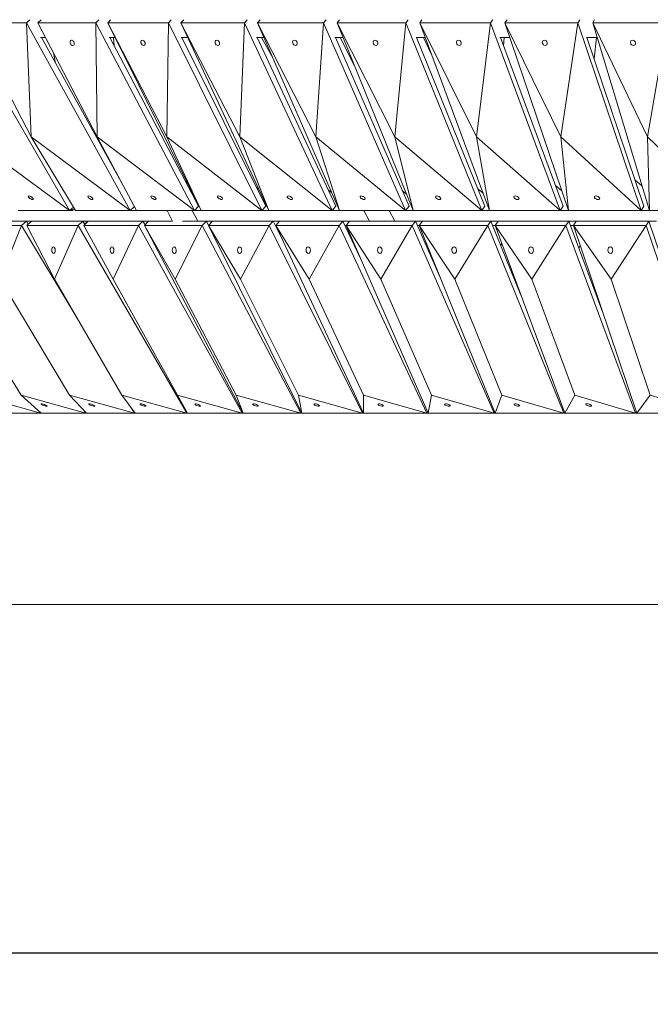
# Model space of a CAD drawing. Units: millimetres. Extents: x -605613281 to 17, y -1703671693 to 113.
# Drawn here: x -605612283 to -605612113, y -1703669865 to -1703669600 of the extents above; entities that cross this region are included whole.
import ezdxf

# ---------------------------------------------------------------- set-up
doc = ezdxf.new("R2010")
doc.units = ezdxf.units.MM
doc.layers.get('0').update_dxf_attribs({"lineweight": 9, "true_color": 0x1c1c1c})
doc.layers.get('Defpoints').update_dxf_attribs({"color": 3, "lineweight": 0})
doc.styles.add('2F обычный', font='Montserrat-Light.ttf', dxfattribs={"width": 0.8})
doc.dimstyles.new('stroitelniy3', dxfattribs={"dimtxt": 80, "dimasz": 30, "dimexe": 5, "dimexo": 10, "dimgap": 20, "dimtad": 1, "dimtoh": 1, "dimdec": 0, "dimrnd": 5, "dimtxsty": '2F обычный', "dimblk": 'ARCHTICK', "dimcen": 0.09, "dimdle": 2, "dimadec": 0, "dimazin": 2, "dimtfac": 1, "dimtdec": 0, "dimtmove": 1, "dimatfit": 3, "dimfxl": 10, "dimtfill": 1, "dimtolj": 1, "dimtzin": 0, "dimarcsym": 1})

# ---------------------------------------------------------------- blocks, each defined once
blk = doc.blocks.new('_ArchTick')
at = {"color": 0, "linetype": 'ByBlock', "const_width": 0.15}
blk.add_lwpolyline([(-0.5, -0.5), (0.5, 0.5)], dxfattribs=at)
blk = doc.blocks.new('*D203')
at = {"color": 0, "lineweight": -2, "transparency": 16777216}
for p, q in [((-605612416.45, -1703669610.89), (-605612416.45, -1703669856.43)), ((-605611414.7, -1703669611.03), (-605611414.7, -1703669856.43)), ((-605612418.45, -1703669851.43), (-605611412.7, -1703669851.43))]:
    blk.add_line(p, q, dxfattribs=at)
at = {"layer": 'Defpoints', "color": 0, "lineweight": 30, "transparency": 16777216}
for p in [(-605612416.45, -1703669600.89, 430.01), (-605611414.7, -1703669601.03, 430.01), (-605611414.7, -1703669851.43)]:
    blk.add_point(p, dxfattribs=at)
at = {"color": 0, "lineweight": -2, "transparency": 16777216, "xscale": 25, "yscale": 25, "zscale": 25, "rotation": 180}
blk.add_blockref('_ArchTick', (-605612416.45, -1703669851.43), dxfattribs=at)
at = {"color": 0, "lineweight": -2, "transparency": 16777216, "xscale": 25, "yscale": 25, "zscale": 25}
blk.add_blockref('_ArchTick', (-605611414.7, -1703669851.43), dxfattribs=at)
at = {"color": 0, "transparency": 16777216, "insert": (-605611915.58, -1703669806.07), "char_height": 50, "attachment_point": 5, "style": '2F обычный', "bg_fill": 3, "box_fill_scale": 1.1, "bg_fill_color": 256, "bg_fill_true_color": 13158600, "bg_fill_transparency": 0}
blk.add_mtext('\\A1;1000', dxfattribs=at)

msp = doc.modelspace()

# ---------------------------------------------------------------- linework, layer by layer
at = {"color": 0, "linetype": 'Continuous', "lineweight": 0}
for p, q in [((-605612280.99, -1703669600.89), (-605612280.11, -1703669600.01)), ((-605612277.93, -1703669600.89), (-605612277.1, -1703669600.01)), ((-605612262.38, -1703669600.89), (-605612261.54, -1703669600.01)), ((-605612259.15, -1703669600.89), (-605612258.36, -1703669600.01)), ((-605612242.8, -1703669600.89), (-605612242.01, -1703669600.01)), ((-605612239.42, -1703669600.89), (-605612238.68, -1703669600.01)), ((-605612222.33, -1703669600.89), (-605612221.58, -1703669600.01)), ((-605612218.8, -1703669600.89), (-605612218.1, -1703669600.01)), ((-605612201, -1703669600.89), (-605612200.3, -1703669600.01)), ((-605612197.34, -1703669600.89), (-605612196.69, -1703669600.01)), ((-605612178.89, -1703669600.89), (-605612178.24, -1703669600.01)), ((-605612175.1, -1703669600.89), (-605612174.5, -1703669600.01)), ((-605612156.04, -1703669600.89), (-605612155.45, -1703669600.01)), ((-605612152.14, -1703669600.89), (-605612151.6, -1703669600.01)), ((-605612132.53, -1703669600.89), (-605612132, -1703669600.01)), ((-605612128.52, -1703669600.89), (-605612128.04, -1703669600.01)), ((-605612298.6, -1703669600.89), (-605612269.4, -1703669651.45)), ((-605612295.71, -1703669600.89), (-605612280.99, -1703669600.89)), ((-605612295.71, -1703669600.89), (-605612279.76, -1703669631.54)), ((-605612280.99, -1703669600.89), (-605612253.07, -1703669651.45)), ((-605612280.99, -1703669600.89), (-605612279.76, -1703669631.54)), ((-605612277.93, -1703669600.89), (-605612262.38, -1703669600.89)), ((-605612277.93, -1703669600.89), (-605612261.98, -1703669631.54)), ((-605612262.38, -1703669600.89), (-605612235.81, -1703669651.45)), ((-605612262.38, -1703669600.89), (-605612261.98, -1703669631.54)), ((-605612234.01, -1703669651.45), (-605612259.15, -1703669600.89)), ((-605612259.15, -1703669600.89), (-605612242.8, -1703669600.89)), ((-605612259.15, -1703669600.89), (-605612243.24, -1703669631.54)), ((-605612242.8, -1703669600.89), (-605612243.24, -1703669631.54)), ((-605612242.8, -1703669600.89), (-605612217.66, -1703669651.45)), ((-605612215.77, -1703669651.45), (-605612239.42, -1703669600.89)), ((-605612239.42, -1703669600.89), (-605612222.33, -1703669600.89)), ((-605612239.42, -1703669600.89), (-605612223.6, -1703669631.54)), ((-605612222.33, -1703669600.89), (-605612223.6, -1703669631.54)), ((-605612222.33, -1703669600.89), (-605612198.68, -1703669651.45)), ((-605612196.71, -1703669651.45), (-605612218.8, -1703669600.89)), ((-605612218.8, -1703669600.89), (-605612201, -1703669600.89)), ((-605612218.8, -1703669600.89), (-605612203.1, -1703669631.54)), ((-605612201, -1703669600.89), (-605612203.1, -1703669631.54)), ((-605612201, -1703669600.89), (-605612178.91, -1703669651.45)), ((-605612176.87, -1703669651.45), (-605612197.34, -1703669600.89)), ((-605612197.34, -1703669600.89), (-605612178.89, -1703669600.89)), ((-605612197.34, -1703669600.89), (-605612181.81, -1703669631.54)), ((-605612178.89, -1703669600.89), (-605612181.81, -1703669631.54)), ((-605612178.89, -1703669600.89), (-605612158.42, -1703669651.45)), ((-605612156.31, -1703669651.45), (-605612175.1, -1703669600.89)), ((-605612175.1, -1703669600.89), (-605612156.04, -1703669600.89)), ((-605612175.1, -1703669600.89), (-605612159.79, -1703669631.54)), ((-605612156.04, -1703669600.89), (-605612159.79, -1703669631.54)), ((-605612156.04, -1703669600.89), (-605612137.25, -1703669651.45)), ((-605612135.08, -1703669651.45), (-605612152.14, -1703669600.89)), ((-605612152.14, -1703669600.89), (-605612132.53, -1703669600.89)), ((-605612152.14, -1703669600.89), (-605612137.08, -1703669631.54)), ((-605612132.53, -1703669600.89), (-605612137.08, -1703669631.54)), ((-605612132.53, -1703669600.89), (-605612115.47, -1703669651.45)), ((-605612113.24, -1703669651.45), (-605612128.52, -1703669600.89)), ((-605612128.52, -1703669600.89), (-605612108.42, -1703669600.89)), ((-605612128.52, -1703669600.89), (-605612113.77, -1703669631.54)), ((-605612108.42, -1703669600.89), (-605612113.77, -1703669631.54)), ((-605612277.2, -1703669604.79), (-605612275.9, -1703669604.79)), ((-605612255.41, -1703669643.86), (-605612276.98, -1703669604.79)), ((-605612258.77, -1703669604.79), (-605612257.21, -1703669604.79)), ((-605612234.67, -1703669650.26), (-605612258.56, -1703669604.79)), ((-605612257.62, -1703669604.79), (-605612257.4, -1703669607.01)), ((-605612239.39, -1703669604.79), (-605612237.6, -1703669604.79)), ((-605612216.59, -1703669650.26), (-605612239.19, -1703669604.79)), ((-605612219.11, -1703669604.79), (-605612217.09, -1703669604.79)), ((-605612197.67, -1703669650.26), (-605612218.93, -1703669604.79)), ((-605612217.7, -1703669604.79), (-605612214.61, -1703669610.47)), ((-605612198, -1703669604.79), (-605612195.76, -1703669604.79)), ((-605612177.97, -1703669650.26), (-605612197.83, -1703669604.79)), ((-605612196.54, -1703669604.79), (-605612192.64, -1703669612.48)), ((-605612176.1, -1703669604.79), (-605612173.64, -1703669604.79)), ((-605612157.55, -1703669650.26), (-605612175.95, -1703669604.79)), ((-605612174.07, -1703669604.79), (-605612172.02, -1703669609.17)), ((-605612153.49, -1703669604.79), (-605612150.82, -1703669604.79)), ((-605612136.45, -1703669650.26), (-605612153.35, -1703669604.79)), ((-605612152.35, -1703669604.79), (-605612152.52, -1703669607.02)), ((-605612130.22, -1703669604.79), (-605612127.34, -1703669604.79)), ((-605612114.75, -1703669650.26), (-605612130.08, -1703669604.79)), ((-605612127.52, -1703669604.79), (-605612128.16, -1703669610.51)), ((-605612273.62, -1703669609.16), (-605612273.32, -1703669611.44)), ((-605612269.4, -1703669651.45), (-605612296.54, -1703669631.54)), ((-605612253.07, -1703669651.45), (-605612279.76, -1703669631.54)), ((-605612267.79, -1703669651.45), (-605612279.76, -1703669631.54)), ((-605612235.81, -1703669651.45), (-605612261.98, -1703669631.54)), ((-605612251.36, -1703669651.45), (-605612261.98, -1703669631.54)), ((-605612217.66, -1703669651.45), (-605612243.24, -1703669631.54)), ((-605612234.01, -1703669651.45), (-605612243.24, -1703669631.54)), ((-605612198.68, -1703669651.45), (-605612223.6, -1703669631.54)), ((-605612215.77, -1703669651.45), (-605612223.6, -1703669631.54)), ((-605612178.91, -1703669651.45), (-605612203.1, -1703669631.54)), ((-605612196.71, -1703669651.45), (-605612203.1, -1703669631.54)), ((-605612158.42, -1703669651.45), (-605612181.81, -1703669631.54)), ((-605612176.87, -1703669651.45), (-605612181.81, -1703669631.54)), ((-605612137.25, -1703669651.45), (-605612159.79, -1703669631.54)), ((-605612156.31, -1703669651.45), (-605612159.79, -1703669631.54)), ((-605612115.47, -1703669651.45), (-605612137.08, -1703669631.54)), ((-605612135.08, -1703669651.45), (-605612137.08, -1703669631.54)), ((-605612093.14, -1703669651.45), (-605612113.77, -1703669631.54)), ((-605612113.24, -1703669651.45), (-605612113.77, -1703669631.54)), ((-605612256.71, -1703669641.43), (-605612256.78, -1703669641.37)), ((-605612237.75, -1703669643.92), (-605612238.15, -1703669643.63)), ((-605612218.52, -1703669645.59), (-605612219.13, -1703669645.13)), ((-605612136.9, -1703669646.04), (-605612138.52, -1703669644.7)), ((-605612115.26, -1703669644.77), (-605612117.15, -1703669643.12)), ((-605612198.84, -1703669646.58), (-605612199.68, -1703669645.95)), ((-605612178.69, -1703669646.97), (-605612179.77, -1703669646.13)), ((-605612158.04, -1703669646.78), (-605612159.39, -1703669645.7)), ((-605612269.4, -1703669651.45), (-605612268.38, -1703669650.47)), ((-605612253.07, -1703669651.45), (-605612251.96, -1703669650.34)), ((-605612235.81, -1703669651.45), (-605612234.67, -1703669650.26)), ((-605612217.66, -1703669651.45), (-605612216.59, -1703669650.26)), ((-605612198.68, -1703669651.45), (-605612197.67, -1703669650.26)), ((-605612178.91, -1703669651.45), (-605612177.97, -1703669650.26)), ((-605612158.42, -1703669651.45), (-605612157.55, -1703669650.26)), ((-605612137.25, -1703669651.45), (-605612136.45, -1703669650.26)), ((-605612115.47, -1703669651.45), (-605612114.75, -1703669650.26)), ((-605612269.4, -1703669651.45), (-605612283.24, -1703669651.45)), ((-605612268.62, -1703669651.45), (-605612269.4, -1703669651.45)), ((-605612268.62, -1703669651.45), (-605612269.07, -1703669651.13)), ((-605612268.92, -1703669651), (-605612268.62, -1703669651.45)), ((-605612268.62, -1703669651.45), (-605612268.06, -1703669651)), ((-605612253.07, -1703669651.45), (-605612267.79, -1703669651.45)), ((-605612251.36, -1703669651.45), (-605612253.07, -1703669651.45)), ((-605612235.81, -1703669651.45), (-605612251.36, -1703669651.45)), ((-605612241.66, -1703669654.28), (-605612243.17, -1703669651.45)), ((-605612234.87, -1703669654.28), (-605612236.37, -1703669651.45)), ((-605612234.01, -1703669651.45), (-605612235.81, -1703669651.45)), ((-605612217.66, -1703669651.45), (-605612234.01, -1703669651.45)), ((-605612215.77, -1703669651.45), (-605612217.66, -1703669651.45)), ((-605612198.68, -1703669651.45), (-605612215.77, -1703669651.45)), ((-605612196.71, -1703669651.45), (-605612198.68, -1703669651.45)), ((-605612178.91, -1703669651.45), (-605612196.71, -1703669651.45)), ((-605612190.13, -1703669651.45), (-605612188.63, -1703669654.28)), ((-605612183.34, -1703669651.45), (-605612181.84, -1703669654.28)), ((-605612176.87, -1703669651.45), (-605612178.91, -1703669651.45)), ((-605612158.42, -1703669651.45), (-605612176.87, -1703669651.45)), ((-605612156.31, -1703669651.45), (-605612158.42, -1703669651.45)), ((-605612137.25, -1703669651.45), (-605612156.31, -1703669651.45)), ((-605612135.08, -1703669651.45), (-605612137.25, -1703669651.45)), ((-605612115.47, -1703669651.45), (-605612135.08, -1703669651.45)), ((-605612113.24, -1703669651.45), (-605612115.47, -1703669651.45)), ((-605612093.14, -1703669651.45), (-605612113.24, -1703669651.45)), ((-605612295.27, -1703669655.47), (-605612282.33, -1703669655.47)), ((-605612281.04, -1703669654.28), (-605612293.97, -1703669654.28)), ((-605612282.33, -1703669655.47), (-605612288.2, -1703669669.88)), ((-605612282.33, -1703669655.47), (-605612281.04, -1703669654.28)), ((-605612282.33, -1703669655.47), (-605612267.36, -1703669680.39)), ((-605612279.67, -1703669654.28), (-605612281.04, -1703669654.28)), ((-605612280.54, -1703669655.11), (-605612281.04, -1703669654.28)), ((-605612280.92, -1703669655.47), (-605612279.67, -1703669654.28)), ((-605612280.92, -1703669655.47), (-605612267.08, -1703669655.47)), ((-605612273.43, -1703669669.88), (-605612280.92, -1703669655.47)), ((-605612265.83, -1703669654.28), (-605612279.67, -1703669654.28)), ((-605612267.08, -1703669655.47), (-605612273.43, -1703669669.88)), ((-605612267.08, -1703669655.47), (-605612265.83, -1703669654.28)), ((-605612267.08, -1703669655.47), (-605612237.87, -1703669706.04)), ((-605612264.4, -1703669654.28), (-605612265.83, -1703669654.28)), ((-605612265.3, -1703669655.2), (-605612265.83, -1703669654.28)), ((-605612265.57, -1703669655.47), (-605612264.38, -1703669654.28)), ((-605612265.57, -1703669655.47), (-605612250.85, -1703669655.47)), ((-605612257.66, -1703669669.88), (-605612265.57, -1703669655.47)), ((-605612265.37, -1703669655.07), (-605612264.4, -1703669654.28)), ((-605612264.4, -1703669654.28), (-605612264.39, -1703669654.3)), ((-605612264.4, -1703669654.28), (-605612264.4, -1703669654.28)), ((-605612264.39, -1703669654.3), (-605612264.4, -1703669654.28)), ((-605612249.65, -1703669654.28), (-605612264.38, -1703669654.28)), ((-605612250.85, -1703669655.47), (-605612257.66, -1703669669.88)), ((-605612250.85, -1703669655.47), (-605612249.65, -1703669654.28)), ((-605612250.85, -1703669655.47), (-605612222.92, -1703669706.04)), ((-605612248.11, -1703669654.28), (-605612249.65, -1703669654.28)), ((-605612249.09, -1703669655.3), (-605612249.65, -1703669654.28)), ((-605612249.25, -1703669655.47), (-605612248.11, -1703669654.28)), ((-605612222.68, -1703669706.04), (-605612249.25, -1703669655.47)), ((-605612249.25, -1703669655.47), (-605612233.69, -1703669655.47)), ((-605612240.95, -1703669669.88), (-605612249.25, -1703669655.47)), ((-605612241.67, -1703669654.28), (-605612248.11, -1703669654.28)), ((-605612233.69, -1703669655.47), (-605612240.95, -1703669669.88)), ((-605612232.56, -1703669654.28), (-605612239.01, -1703669654.28)), ((-605612233.69, -1703669655.47), (-605612232.56, -1703669654.28)), ((-605612233.69, -1703669655.47), (-605612207.12, -1703669706.04)), ((-605612230.93, -1703669654.28), (-605612232.56, -1703669654.28)), ((-605612231.96, -1703669655.42), (-605612232.56, -1703669654.28)), ((-605612232.01, -1703669655.47), (-605612230.93, -1703669654.28)), ((-605612206.86, -1703669706.04), (-605612232.01, -1703669655.47)), ((-605612232.01, -1703669655.47), (-605612215.66, -1703669655.47)), ((-605612223.34, -1703669669.88), (-605612232.01, -1703669655.47)), ((-605612214.59, -1703669654.28), (-605612230.93, -1703669654.28)), ((-605612215.66, -1703669655.47), (-605612223.34, -1703669669.88)), ((-605612215.66, -1703669655.47), (-605612214.59, -1703669654.28)), ((-605612215.66, -1703669655.47), (-605612190.52, -1703669706.04)), ((-605612212.88, -1703669654.28), (-605612214.59, -1703669654.28)), ((-605612212.34, -1703669658.79), (-605612214.59, -1703669654.28)), ((-605612213.99, -1703669655.47), (-605612213.89, -1703669655.47)), ((-605612213.89, -1703669655.47), (-605612212.88, -1703669654.28)), ((-605612190.25, -1703669706.04), (-605612213.89, -1703669655.47)), ((-605612213.89, -1703669655.47), (-605612196.8, -1703669655.47)), ((-605612204.88, -1703669669.88), (-605612213.89, -1703669655.47)), ((-605612195.79, -1703669654.28), (-605612212.88, -1703669654.28)), ((-605612196.8, -1703669655.47), (-605612204.88, -1703669669.88)), ((-605612196.8, -1703669655.47), (-605612195.79, -1703669654.28)), ((-605612196.8, -1703669655.47), (-605612173.15, -1703669706.04)), ((-605612194.01, -1703669654.28), (-605612195.79, -1703669654.28)), ((-605612191.08, -1703669664.35), (-605612195.79, -1703669654.28)), ((-605612195.23, -1703669655.47), (-605612194.95, -1703669655.47)), ((-605612194.95, -1703669655.47), (-605612194.01, -1703669654.28)), ((-605612172.87, -1703669706.04), (-605612194.95, -1703669655.47)), ((-605612194.95, -1703669655.47), (-605612177.16, -1703669655.47)), ((-605612185.62, -1703669669.88), (-605612194.95, -1703669655.47)), ((-605612176.21, -1703669654.28), (-605612194.01, -1703669654.28)), ((-605612177.16, -1703669655.47), (-605612185.62, -1703669669.88)), ((-605612177.16, -1703669655.47), (-605612176.21, -1703669654.28)), ((-605612177.16, -1703669655.47), (-605612155.07, -1703669706.04)), ((-605612174.37, -1703669654.28), (-605612176.21, -1703669654.28)), ((-605612169.58, -1703669669.47), (-605612176.21, -1703669654.28)), ((-605612175.69, -1703669655.47), (-605612175.24, -1703669655.47)), ((-605612175.24, -1703669655.47), (-605612174.37, -1703669654.28)), ((-605612154.78, -1703669706.04), (-605612175.24, -1703669655.47)), ((-605612175.24, -1703669655.47), (-605612156.79, -1703669655.47)), ((-605612165.62, -1703669669.88), (-605612175.24, -1703669655.47)), ((-605612155.92, -1703669654.28), (-605612174.37, -1703669654.28)), ((-605612156.79, -1703669655.47), (-605612165.62, -1703669669.88)), ((-605612156.79, -1703669655.47), (-605612155.92, -1703669654.28)), ((-605612156.79, -1703669655.47), (-605612136.33, -1703669706.04)), ((-605612154.01, -1703669654.28), (-605612155.92, -1703669654.28)), ((-605612147.84, -1703669674.24), (-605612155.92, -1703669654.28)), ((-605612155.44, -1703669655.47), (-605612154.81, -1703669655.47)), ((-605612154.81, -1703669655.47), (-605612154.01, -1703669654.28)), ((-605612136.02, -1703669706.04), (-605612154.81, -1703669655.47)), ((-605612154.81, -1703669655.47), (-605612135.76, -1703669655.47)), ((-605612144.92, -1703669669.88), (-605612154.81, -1703669655.47)), ((-605612134.96, -1703669654.28), (-605612154.01, -1703669654.28)), ((-605612135.76, -1703669655.47), (-605612144.92, -1703669669.88)), ((-605612135.76, -1703669655.47), (-605612134.96, -1703669654.28)), ((-605612135.76, -1703669655.47), (-605612116.97, -1703669706.04)), ((-605612132.99, -1703669654.28), (-605612134.96, -1703669654.28)), ((-605612125.88, -1703669678.71), (-605612134.96, -1703669654.28)), ((-605612134.51, -1703669655.47), (-605612133.72, -1703669655.47)), ((-605612133.72, -1703669655.47), (-605612132.99, -1703669654.28)), ((-605612116.66, -1703669706.04), (-605612133.72, -1703669655.47)), ((-605612133.72, -1703669655.47), (-605612114.12, -1703669655.47)), ((-605612123.58, -1703669669.88), (-605612133.72, -1703669655.47)), ((-605612113.39, -1703669654.28), (-605612132.99, -1703669654.28)), ((-605612114.12, -1703669655.47), (-605612123.58, -1703669669.88)), ((-605612114.12, -1703669655.47), (-605612113.39, -1703669654.28)), ((-605612114.12, -1703669655.47), (-605612097.06, -1703669706.04)), ((-605612111.37, -1703669654.28), (-605612113.39, -1703669654.28)), ((-605612103.72, -1703669682.94), (-605612113.39, -1703669654.28)), ((-605612192.69, -1703669660.67), (-605612192.74, -1703669660.79)), ((-605612173.32, -1703669660.22), (-605612173.48, -1703669660.53)), ((-605612153.01, -1703669660.31), (-605612153.28, -1703669660.79)), ((-605612131.89, -1703669660.9), (-605612132.26, -1703669661.53)), ((-605612282.45, -1703669701.18), (-605612301.95, -1703669669.88)), ((-605612269.39, -1703669701.18), (-605612288.2, -1703669669.88)), ((-605612255.35, -1703669701.18), (-605612273.43, -1703669669.88)), ((-605612240.37, -1703669701.18), (-605612257.66, -1703669669.88)), ((-605612224.5, -1703669701.18), (-605612240.95, -1703669669.88)), ((-605612207.78, -1703669701.18), (-605612223.34, -1703669669.88)), ((-605612190.24, -1703669701.18), (-605612204.88, -1703669669.88)), ((-605612171.95, -1703669701.18), (-605612185.62, -1703669669.88)), ((-605612152.95, -1703669701.18), (-605612165.62, -1703669669.88)), ((-605612133.29, -1703669701.18), (-605612144.92, -1703669669.88)), ((-605612113.02, -1703669701.18), (-605612123.58, -1703669669.88)), ((-605612294.49, -1703669701.18), (-605612277.23, -1703669706.04)), ((-605612277.05, -1703669706.04), (-605612282.45, -1703669701.18)), ((-605612282.45, -1703669701.18), (-605612265.07, -1703669706.04)), ((-605612264.87, -1703669706.04), (-605612269.39, -1703669701.18)), ((-605612269.39, -1703669701.18), (-605612251.93, -1703669706.04)), ((-605612251.72, -1703669706.04), (-605612255.35, -1703669701.18)), ((-605612255.35, -1703669701.18), (-605612237.87, -1703669706.04)), ((-605612237.64, -1703669706.04), (-605612240.37, -1703669701.18)), ((-605612240.37, -1703669701.18), (-605612222.92, -1703669706.04)), ((-605612222.68, -1703669706.04), (-605612224.5, -1703669701.18)), ((-605612224.5, -1703669701.18), (-605612207.12, -1703669706.04)), ((-605612206.86, -1703669706.04), (-605612207.78, -1703669701.18)), ((-605612207.78, -1703669701.18), (-605612190.52, -1703669706.04)), ((-605612190.25, -1703669706.04), (-605612190.24, -1703669701.18)), ((-605612190.24, -1703669701.18), (-605612173.15, -1703669706.04)), ((-605612172.87, -1703669706.04), (-605612171.95, -1703669701.18)), ((-605612171.95, -1703669701.18), (-605612155.07, -1703669706.04)), ((-605612154.78, -1703669706.04), (-605612152.95, -1703669701.18)), ((-605612152.95, -1703669701.18), (-605612136.33, -1703669706.04)), ((-605612136.02, -1703669706.04), (-605612133.29, -1703669701.18)), ((-605612133.29, -1703669701.18), (-605612116.97, -1703669706.04)), ((-605612116.66, -1703669706.04), (-605612113.02, -1703669701.18)), ((-605612113.02, -1703669701.18), (-605612097.06, -1703669706.04)), ((-605612277.23, -1703669706.04), (-605612288.23, -1703669706.04)), ((-605612277.49, -1703669705.64), (-605612277.23, -1703669706.04)), ((-605612277.23, -1703669706.04), (-605612277.14, -1703669705.96)), ((-605612277.23, -1703669706.04), (-605612277.14, -1703669705.96)), ((-605612277.23, -1703669706.04), (-605612277.23, -1703669706.04)), ((-605612265.07, -1703669706.04), (-605612277.05, -1703669706.04)), ((-605612265.47, -1703669705.39), (-605612265.07, -1703669706.04)), ((-605612265.07, -1703669706.04), (-605612264.96, -1703669705.94)), ((-605612265.07, -1703669706.04), (-605612265.02, -1703669706)), ((-605612265.07, -1703669706.04), (-605612265.07, -1703669706.04)), ((-605612265.02, -1703669706), (-605612264.92, -1703669706.04)), ((-605612264.87, -1703669706.03), (-605612265, -1703669705.98)), ((-605612264.95, -1703669706), (-605612264.92, -1703669706.04)), ((-605612264.92, -1703669706.04), (-605612264.9, -1703669706.02)), ((-605612251.93, -1703669706.04), (-605612264.87, -1703669706.04)), ((-605612252.82, -1703669704.56), (-605612251.93, -1703669706.04)), ((-605612251.93, -1703669706.04), (-605612251.81, -1703669705.92)), ((-605612251.72, -1703669706.04), (-605612251.93, -1703669706.04)), ((-605612237.87, -1703669706.04), (-605612251.72, -1703669706.04)), ((-605612237.87, -1703669706.04), (-605612237.72, -1703669705.9)), ((-605612237.64, -1703669706.04), (-605612237.87, -1703669706.04)), ((-605612222.92, -1703669706.04), (-605612237.64, -1703669706.04)), ((-605612222.92, -1703669706.04), (-605612222.76, -1703669705.88)), ((-605612222.68, -1703669706.04), (-605612222.92, -1703669706.04)), ((-605612207.12, -1703669706.04), (-605612222.68, -1703669706.04)), ((-605612207.12, -1703669706.04), (-605612206.95, -1703669705.86)), ((-605612207.12, -1703669706.04), (-605612207, -1703669705.91)), ((-605612207.12, -1703669706.04), (-605612207.12, -1703669706.04)), ((-605612206.87, -1703669706.04), (-605612207, -1703669705.91)), ((-605612206.86, -1703669706.04), (-605612206.87, -1703669706.04)), ((-605612190.52, -1703669706.04), (-605612206.86, -1703669706.04)), ((-605612190.52, -1703669706.04), (-605612190.34, -1703669705.84)), ((-605612190.25, -1703669706.04), (-605612190.52, -1703669706.04)), ((-605612173.15, -1703669706.04), (-605612190.25, -1703669706.04)), ((-605612173.15, -1703669706.04), (-605612172.96, -1703669705.82)), ((-605612172.87, -1703669706.04), (-605612173.15, -1703669706.04)), ((-605612155.07, -1703669706.04), (-605612172.87, -1703669706.04)), ((-605612155.07, -1703669706.04), (-605612154.88, -1703669705.8)), ((-605612154.78, -1703669706.04), (-605612155.07, -1703669706.04)), ((-605612136.33, -1703669706.04), (-605612154.78, -1703669706.04)), ((-605612136.33, -1703669706.04), (-605612136.13, -1703669705.77)), ((-605612136.02, -1703669706.04), (-605612136.33, -1703669706.04)), ((-605612116.97, -1703669706.04), (-605612136.02, -1703669706.04)), ((-605612116.97, -1703669706.04), (-605612116.76, -1703669705.73)), ((-605612116.66, -1703669706.04), (-605612116.97, -1703669706.04)), ((-605612097.06, -1703669706.04), (-605612116.66, -1703669706.04))]:
    msp.add_line(p, q, dxfattribs=at)
for centre, major_axis, ratio, start_param, end_param in [((-605612268.73, -1703669606.24), (0.347, -0.695), 0.64122, -3.451603701239617, 2.831581605939969), ((-605612249.63, -1703669606.24), (0.359, -0.688), 0.674936, -3.479754, 2.803431), ((-605612229.6, -1703669606.24), (0.371, -0.681), 0.707079, -3.509717, 2.773468), ((-605612208.71, -1703669606.24), (0.385, -0.672), 0.737612, -3.541749636909806, 2.74143567026978), ((-605612187.01, -1703669606.24), (0.401, -0.662), 0.76651, -3.576156545971946, 2.707028761207641), ((-605612164.56, -1703669606.24), (0.418, -0.65), 0.793767, -3.613308, 2.669877), ((-605612141.42, -1703669606.24), (0.436, -0.636), 0.819394, -3.653673, 2.629512), ((-605612117.65, -1703669606.24), (0.457, -0.62), 0.843419, -3.697873, 2.585312), ((-605612279.85, -1703669647.97), (-0.657, 0.405), 0.376068, -3.689434, 2.593751), ((-605612263.8, -1703669647.97), (-0.662, 0.393), 0.401252, -3.736702, 2.546483), ((-605612246.8, -1703669647.97), (-0.669, 0.379), 0.425596, -3.785197, 2.497988), ((-605612228.87, -1703669647.97), (-0.675, 0.365), 0.449033, -3.835036, 2.448149), ((-605612210.08, -1703669647.97), (-0.682, 0.349), 0.47149, -3.886335, 2.39685), ((-605612190.48, -1703669647.97), (-0.689, 0.331), 0.492892, -3.939213, 2.343972), ((-605612170.12, -1703669647.97), (-0.696, 0.312), 0.513156, -3.993784, 2.289401), ((-605612149.05, -1703669647.97), (-0.703, 0.292), 0.532194, -4.05015357976905, 2.233031727410537), ((-605612127.34, -1703669647.97), (-0.71, 0.269), 0.54991, -4.108412, 2.174773)]:
    msp.add_ellipse(centre, major_axis=major_axis, ratio=ratio, start_param=start_param, end_param=end_param, dxfattribs=at)
at = {"color": 0, "linetype": 'Continuous', "lineweight": 0, "extrusion": (0, 0, -1)}
for centre, major_axis, ratio, start_param, end_param in [((-605612273.74, -1703669662.08), (-0.049, 0.9), 0.523172, -3.112955, 3.17023), ((-605612257.96, -1703669662.08), (-0.05, 0.9), 0.556313, -3.110962, 3.172223), ((-605612241.23, -1703669662.08), (-0.05, 0.9), 0.587941, -3.109084504166811, 3.174100803012775), ((-605612223.61, -1703669662.08), (-0.05, 0.9), 0.61797, -3.107362, 3.175823), ((-605612205.13, -1703669662.08), (-0.05, 0.9), 0.646319, -3.105847, 3.177338), ((-605612185.86, -1703669662.08), (-0.049, 0.9), 0.67291, -3.104602, 3.178583), ((-605612165.83, -1703669662.08), (-0.049, 0.9), 0.697672, -3.103704, 3.179481), ((-605612145.12, -1703669662.08), (-0.048, 0.9), 0.720537, -3.103246, 3.179939), ((-605612123.77, -1703669662.08), (-0.046, 0.9), 0.741442, -3.103333, 3.179852), ((-605612276.28, -1703669703.81), (-0.819, 0.271), 0.166534, -5.817271, 0.465914), ((-605612263.43, -1703669703.81), (-0.814, 0.265), 0.182541, -5.771695, 0.51149), ((-605612249.63, -1703669703.81), (-0.809, 0.258), 0.198695, -5.725212766147634, 0.557972541031952), ((-605612234.91, -1703669703.81), (-0.804, 0.25), 0.214969, -5.677721, 0.605464), ((-605612219.3, -1703669703.81), (-0.799, 0.241), 0.231325, -5.629113, 0.654072), ((-605612202.85, -1703669703.81), (-0.794, 0.232), 0.24771, -5.579276, 0.703909), ((-605612185.61, -1703669703.81), (-0.788, 0.221), 0.264052, -5.528094, 0.755091), ((-605612167.63, -1703669703.81), (-0.783, 0.21), 0.280265, -5.475449801719939, 0.8077355054596476), ((-605612148.94, -1703669703.81), (-0.778, 0.198), 0.296237, -5.421228, 0.861957), ((-605612129.61, -1703669703.81), (-0.774, 0.185), 0.311836, -5.365321670715069, 0.9178636364645176)]:
    msp.add_ellipse(centre, major_axis=major_axis, ratio=ratio, start_param=start_param, end_param=end_param, dxfattribs=at)
at = {"layer": 'Defpoints', "color": 30}
msp.add_xline((-605614258.94, -1703669757.55), (1, 0), dxfattribs=at)

# ---------------------------------------------------------------- next in the draw order: dimensions: what is measured, and where the dimension line sits
at = {"color": 252}
dim = msp.add_linear_dim(base=(-605611414.7, -1703669851.43, -430.01), p1=(-605612416.45, -1703669600.89), p2=(-605611414.7, -1703669601.03), dimstyle='stroitelniy3', override={"dimtxt": 50, "dimasz": 25}, dxfattribs=at)
dim.commit()
dim.dimension.update_dxf_attribs({"geometry": '*D203', "text_midpoint": (-605611915.58, -1703669806.07, -430.01)})

doc.saveas('drawing.dxf')
